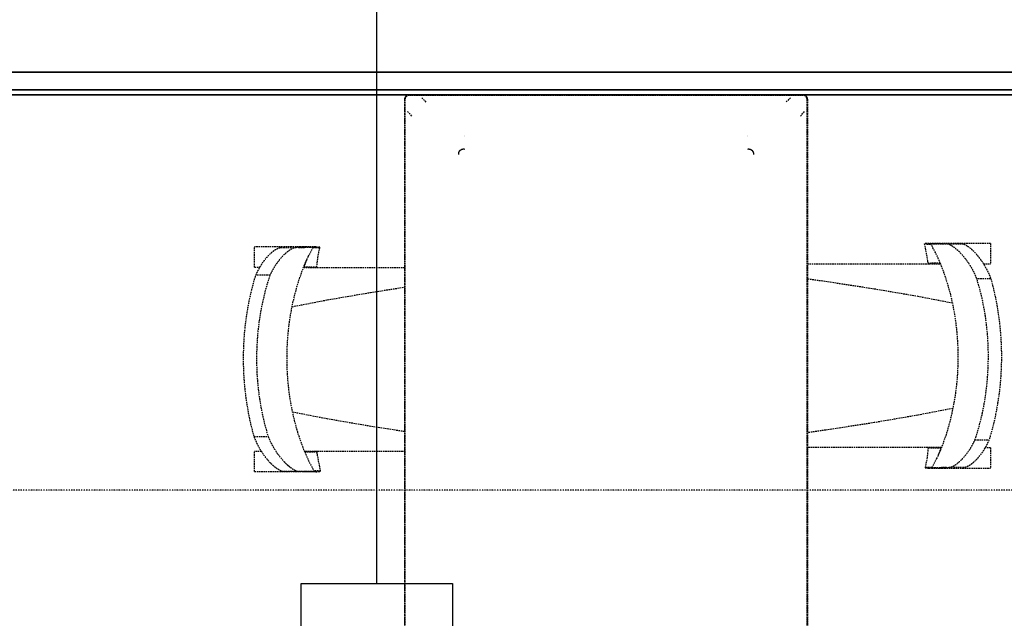
# Model space of a CAD drawing. Extents: x -12022 to 41266, y -8151 to 41899.
# Drawn here: x 10042 to 11995, y 28331 to 29519 of the extents above; entities that cross this region are included whole.
import ezdxf
from ezdxf.enums import TextEntityAlignment as Align

# ---------------------------------------------------------------- set-up
doc = ezdxf.new("R2010")
doc.units = 0
for name, pattern in [('EDG-DASH-3', [4.5, 3, -1.5]), ('X-2857-BC$0$EDG-1DOT-2', [5, 2, -1.4, 0.2, -1.4]), ('X-2857-BC$0$EDG-DASH-3', [4.5, 3, -1.5])]:
    doc.linetypes.add(name, pattern=pattern)
for name, color, linetype in [('LIT-CIRC', 6, 'CONTINUOUS'), ('LIT-FITT', 6, 'CONTINUOUS'), ('LIT-SWITCH', 2, 'EDG-DASH-3'), ('SYM-050', 6, 'CONTINUOUS'), ('SYM-ATT', 2, 'CONTINUOUS'), ('SYM-TEXT', 7, 'CONTINUOUS'), ('X-2857-BC$0$A-WALL', 8, 'CONTINUOUS'), ('X-2857-BC$0$I-FURN', 31, 'X-2857-BC$0$EDG-DASH-3'), ('X-2857-BC$0$I-WALL', 8, 'CONTINUOUS'), ('X-2857-BC$0$RCP-08-02-24', 11, 'CONTINUOUS'), ('X-2857-BC$0$S-GRID', 133, 'X-2857-BC$0$EDG-1DOT-2'), ('X-XREF', 7, 'CONTINUOUS')]:
    doc.layers.add(name, color=color, linetype=linetype)
doc.styles.add('EDG', font='edg.shx', dxfattribs={"width": 0.9})

# ---------------------------------------------------------------- blocks, each defined once
blk = doc.blocks.new('X-2857-BC')
at = {"layer": 'X-2857-BC$0$A-WALL'}
for p, q in [((14565, 29415), (8970, 29415)), ((21050, 29380), (8980, 29380)), ((9080, 29370), (14760, 29370))]:
    blk.add_line(p, q, dxfattribs=at)
at = {"layer": 'X-2857-BC$0$I-FURN'}
for p, q in [((10805.1, 29361.3), (10805, 29360.9)), ((10805, 29360.9), (10805, 29360.5)), ((10805, 29360.5), (10805, 29360.1)), ((10805, 29360.1), (10805, 29360)), ((10805, 29360), (10805, 27580)), ((10805.2, 29362.1), (10805.1, 29361.7)), ((10805.1, 29361.7), (10805.1, 29361.3)), ((10805.3, 29362.5), (10805.2, 29362.1)), ((10805.4, 29362.9), (10805.3, 29362.5)), ((10805.5, 29363.2), (10805.4, 29362.9)), ((10805.7, 29363.6), (10805.5, 29363.2)), ((10805.8, 29364), (10805.7, 29363.6)), ((10806, 29364.4), (10805.8, 29364)), ((10806.2, 29364.7), (10806, 29364.4)), ((10806, 29360), (10806, 27580)), ((10806, 27580), (10806, 29360)), ((10806.4, 29365.1), (10806.2, 29364.7)), ((10806.6, 29365.4), (10806.4, 29365.1)), ((10806.8, 29365.7), (10806.6, 29365.4)), ((10807, 29366.1), (10806.8, 29365.7)), ((10807.3, 29366.4), (10807, 29366.1)), ((10807.6, 29366.7), (10807.3, 29366.4)), ((10807.8, 29367), (10807.6, 29366.7)), ((10808.1, 29367.2), (10807.8, 29367)), ((10808.4, 29367.5), (10808.1, 29367.2)), ((10808.7, 29367.8), (10808.4, 29367.5)), ((10809, 29368), (10808.7, 29367.8)), ((10809.4, 29368.3), (10809, 29368)), ((10809.7, 29368.5), (10809.4, 29368.3)), ((10810, 29368.7), (10809.7, 29368.5)), ((10810.4, 29368.9), (10810, 29368.7)), ((10810.7, 29369), (10810.4, 29368.9)), ((10811.1, 29369.2), (10810.7, 29369)), ((10811.5, 29369.4), (10811.1, 29369.2)), ((10811.9, 29369.5), (10811.5, 29369.4)), ((10812.2, 29369.6), (10811.9, 29369.5)), ((10812.6, 29369.7), (10812.2, 29369.6)), ((10813, 29369.8), (10812.6, 29369.7)), ((10813.4, 29369.9), (10813, 29369.8)), ((10813.8, 29369.9), (10813.4, 29369.9)), ((10814.2, 29370), (10813.8, 29369.9)), ((10814.6, 29370), (10814.2, 29370)), ((10815, 29370), (10814.6, 29370)), ((11595, 29369), (10815, 29369)), ((10815, 29369), (11595, 29369)), ((10848, 29355.6), (10839.1, 29364.1)), ((11570.9, 29364.1), (11562, 29355.6)), ((11595.1, 29370), (11595, 29370)), ((11595.5, 29370), (11595.1, 29370)), ((11595.9, 29370), (11595.5, 29370)), ((11596.3, 29369.9), (11595.9, 29370)), ((11596.7, 29369.9), (11596.3, 29369.9)), ((11597.1, 29369.8), (11596.7, 29369.9)), ((11597.5, 29369.7), (11597.1, 29369.8)), ((11597.9, 29369.6), (11597.5, 29369.7)), ((11598.2, 29369.5), (11597.9, 29369.6)), ((11598.6, 29369.3), (11598.2, 29369.5)), ((11599, 29369.2), (11598.6, 29369.3)), ((11599.4, 29369), (11599, 29369.2)), ((11599.7, 29368.8), (11599.4, 29369)), ((11600.1, 29368.6), (11599.7, 29368.8)), ((11600.4, 29368.4), (11600.1, 29368.6)), ((11600.7, 29368.2), (11600.4, 29368.4)), ((11601.1, 29368), (11600.7, 29368.2)), ((11601.4, 29367.7), (11601.1, 29368)), ((11601.7, 29367.4), (11601.4, 29367.7)), ((11602, 29367.2), (11601.7, 29367.4)), ((11602.2, 29366.9), (11602, 29367.2)), ((11602.5, 29366.6), (11602.2, 29366.9)), ((11602.8, 29366.3), (11602.5, 29366.6)), ((11603, 29366), (11602.8, 29366.3)), ((11603.3, 29365.6), (11603, 29366)), ((11603.5, 29365.3), (11603.3, 29365.6)), ((11603.7, 29365), (11603.5, 29365.3)), ((11603.9, 29364.6), (11603.7, 29365)), ((11604, 29364.3), (11603.9, 29364.6)), ((11604.2, 29363.9), (11604, 29364.3)), ((11604, 27580), (11604, 29360)), ((11604, 29360), (11604, 27580)), ((11604.4, 29363.5), (11604.2, 29363.9)), ((11604.5, 29363.1), (11604.4, 29363.5)), ((11604.6, 29362.8), (11604.5, 29363.1)), ((11604.7, 29362.4), (11604.6, 29362.8)), ((11604.8, 29362), (11604.7, 29362.4)), ((11604.9, 29361.6), (11604.8, 29362)), ((11604.9, 29361.2), (11604.9, 29361.6)), ((11605, 29360.8), (11604.9, 29361.2)), ((11605, 29360.4), (11605, 29360.8)), ((11605, 29360), (11605, 29360.4)), ((11605, 27580), (11605, 29360)), ((10811.2, 29336.7), (10819.5, 29327.6)), ((11590.5, 29327.6), (11598.8, 29336.7)), ((10923.9, 29288.5), (10923.9, 29288.5)), ((10923.9, 29288.5), (10923.9, 29288.5)), ((10924.6, 29287.8), (10924.6, 29287.9)), ((10924.6, 29287.9), (10924.6, 29287.9)), ((10924.6, 29287.8), (10924.6, 29287.8)), ((10924.6, 29287.8), (10924.6, 29287.8)), ((10924.6, 29287.8), (10924.6, 29287.8)), ((10924.6, 29287.8), (10924.6, 29287.8)), ((11485.4, 29287.9), (11485.4, 29287.9)), ((11485.4, 29287.9), (11485.4, 29287.8)), ((11485.4, 29287.8), (11485.4, 29287.8)), ((11485.4, 29287.8), (11485.4, 29287.8)), ((11485.4, 29287.8), (11485.4, 29287.8)), ((11485.4, 29287.8), (11485.4, 29287.8)), ((11486.1, 29288.5), (11486.1, 29288.5)), ((11486.1, 29288.5), (11486.1, 29288.5)), ((10916.3, 29260.4), (10916.5, 29260.5)), ((10916.5, 29260.5), (10916.6, 29260.6)), ((10916.6, 29260.6), (10916.8, 29260.7)), ((10916.8, 29260.7), (10916.9, 29260.8)), ((10916.9, 29260.8), (10917.1, 29260.9)), ((10917.1, 29260.9), (10917.2, 29261)), ((10917.2, 29261), (10917.4, 29261.1)), ((10917.4, 29261.1), (10917.5, 29261.2)), ((10917.5, 29261.2), (10917.7, 29261.3)), ((10917.7, 29261.3), (10917.9, 29261.4)), ((10917.9, 29261.4), (10918, 29261.5)), ((10918, 29261.5), (10918.2, 29261.5)), ((10918.2, 29261.5), (10918.4, 29261.6)), ((10918.4, 29261.6), (10918.5, 29261.7)), ((10918.5, 29261.7), (10918.7, 29261.8)), ((10918.7, 29261.8), (10918.9, 29261.8)), ((10918.9, 29261.8), (10919, 29261.9)), ((10919, 29261.9), (10919.2, 29261.9)), ((10919.2, 29261.9), (10919.4, 29262)), ((10919.4, 29262), (10919.6, 29262)), ((10919.6, 29262), (10919.7, 29262.1)), ((10919.7, 29262.1), (10919.9, 29262.1)), ((10919.9, 29262.1), (10920.1, 29262.2)), ((10920.1, 29262.2), (10920.3, 29262.2)), ((10920.3, 29262.2), (10920.5, 29262.3)), ((10920.5, 29262.3), (10920.6, 29262.3)), ((10920.6, 29262.3), (10920.8, 29262.3)), ((10920.8, 29262.3), (10921, 29262.3)), ((10921, 29262.3), (10921.2, 29262.4)), ((10921.2, 29262.4), (10921.4, 29262.4)), ((10921.4, 29262.4), (10921.5, 29262.4)), ((10921.5, 29262.4), (10921.7, 29262.4)), ((10921.7, 29262.4), (10921.9, 29262.4)), ((10921.9, 29262.4), (10922.1, 29262.4)), ((10922.1, 29262.4), (10922.3, 29262.4)), ((10922.3, 29262.4), (10922.5, 29262.4)), ((10922.5, 29262.4), (10922.6, 29262.4)), ((10922.6, 29262.4), (10922.8, 29262.4)), ((10922.8, 29262.4), (10923, 29262.4)), ((10923, 29262.4), (10923.2, 29262.4)), ((10923.2, 29262.4), (10923.4, 29262.3)), ((10923.4, 29262.3), (10923.5, 29262.3)), ((10923.5, 29262.3), (10923.7, 29262.3)), ((10923.7, 29262.3), (10923.9, 29262.3)), ((10924.6, 29262.9), (10924.6, 29262.9)), ((11485.4, 29262.9), (11485.4, 29262.9)), ((11486.1, 29262.3), (11486.3, 29262.3)), ((11486.3, 29262.3), (11486.5, 29262.3)), ((11486.5, 29262.3), (11486.6, 29262.3)), ((11486.6, 29262.3), (11486.8, 29262.4)), ((11486.8, 29262.4), (11487, 29262.4)), ((11487, 29262.4), (11487.2, 29262.4)), ((11487.2, 29262.4), (11487.4, 29262.4)), ((11487.4, 29262.4), (11487.5, 29262.4)), ((11487.5, 29262.4), (11487.7, 29262.4)), ((11487.7, 29262.4), (11487.9, 29262.4)), ((11487.9, 29262.4), (11488.1, 29262.4)), ((11488.1, 29262.4), (11488.3, 29262.4)), ((11488.3, 29262.4), (11488.5, 29262.4)), ((11488.5, 29262.4), (11488.6, 29262.4)), ((11488.6, 29262.4), (11488.8, 29262.4)), ((11488.8, 29262.4), (11489, 29262.3)), ((11489, 29262.3), (11489.2, 29262.3)), ((11489.2, 29262.3), (11489.4, 29262.3)), ((11489.4, 29262.3), (11489.5, 29262.3)), ((11489.5, 29262.3), (11489.7, 29262.2)), ((11489.7, 29262.2), (11489.9, 29262.2)), ((11489.9, 29262.2), (11490.1, 29262.1)), ((11490.1, 29262.1), (11490.3, 29262.1)), ((11490.3, 29262.1), (11490.4, 29262)), ((11490.4, 29262), (11490.6, 29262)), ((11490.6, 29262), (11490.8, 29261.9)), ((11490.8, 29261.9), (11491, 29261.9)), ((11491, 29261.9), (11491.1, 29261.8)), ((11491.1, 29261.8), (11491.3, 29261.8)), ((11491.3, 29261.8), (11491.5, 29261.7)), ((11491.5, 29261.7), (11491.6, 29261.6)), ((11491.6, 29261.6), (11491.8, 29261.5)), ((11491.8, 29261.5), (11492, 29261.5)), ((11492, 29261.5), (11492.1, 29261.4)), ((11492.1, 29261.4), (11492.3, 29261.3)), ((11492.3, 29261.3), (11492.5, 29261.2)), ((11492.5, 29261.2), (11492.6, 29261.1)), ((11492.6, 29261.1), (11492.8, 29261)), ((11492.8, 29261), (11492.9, 29260.9)), ((11492.9, 29260.9), (11493.1, 29260.8)), ((11493.1, 29260.8), (11493.2, 29260.7)), ((11493.2, 29260.7), (11493.4, 29260.6)), ((11493.4, 29260.6), (11493.5, 29260.5)), ((11493.5, 29260.5), (11493.7, 29260.4)), ((10912.6, 29253.9), (10912.7, 29254.1)), ((10912.6, 29253.7), (10912.6, 29253.9)), ((10912.6, 29253.6), (10912.6, 29253.7)), ((10912.6, 29253.4), (10912.6, 29253.6)), ((10912.6, 29253.2), (10912.6, 29253.4)), ((10912.6, 29253), (10912.6, 29253.2)), ((10912.6, 29252.8), (10912.6, 29253)), ((10912.6, 29252.6), (10912.6, 29252.8)), ((10912.6, 29252.5), (10912.6, 29252.6)), ((10912.6, 29252.3), (10912.6, 29252.5)), ((10912.6, 29252.1), (10912.6, 29252.3)), ((10912.6, 29251.9), (10912.6, 29252.1)), ((10912.6, 29251.7), (10912.6, 29251.9)), ((10912.7, 29251.5), (10912.6, 29251.7)), ((10912.7, 29254.5), (10912.8, 29254.6)), ((10912.7, 29254.3), (10912.7, 29254.5)), ((10912.7, 29254.1), (10912.7, 29254.3)), ((10912.7, 29251.4), (10912.7, 29251.5)), ((10912.7, 29251.3), (10912.7, 29251.4)), ((10912.7, 29251.4), (10912.7, 29251.4)), ((10912.7, 29251.4), (10912.7, 29251.4)), ((10912.7, 29251.3), (10912.7, 29251.3)), ((10912.7, 29251.3), (10912.7, 29251.3)), ((10912.7, 29251.3), (10912.7, 29251.3)), ((10912.7, 29251.3), (10912.7, 29251.3)), ((10912.7, 29251.3), (10912.7, 29251.3)), ((10912.7, 29251.3), (10912.7, 29251.3)), ((10912.7, 29251.3), (10912.7, 29251.3)), ((10912.8, 29255), (10912.9, 29255.2)), ((10912.8, 29254.8), (10912.8, 29255)), ((10912.8, 29254.6), (10912.8, 29254.8)), ((10912.9, 29255.3), (10913, 29255.5)), ((10912.9, 29255.2), (10912.9, 29255.3)), ((10913, 29255.7), (10913.1, 29255.9)), ((10913, 29255.5), (10913, 29255.7)), ((10913.1, 29256), (10913.2, 29256.2)), ((10913.1, 29255.9), (10913.1, 29256)), ((10913.2, 29256.2), (10913.3, 29256.4)), ((10913.3, 29256.6), (10913.4, 29256.7)), ((10913.3, 29256.4), (10913.3, 29256.6)), ((10913.4, 29256.7), (10913.5, 29256.9)), ((10913.5, 29256.9), (10913.6, 29257.1)), ((10913.6, 29257.1), (10913.7, 29257.2)), ((10913.7, 29257.4), (10913.8, 29257.5)), ((10913.7, 29257.2), (10913.7, 29257.4)), ((10913.8, 29257.5), (10913.9, 29257.7)), ((10913.9, 29257.7), (10914, 29257.8)), ((10914, 29257.8), (10914.1, 29258)), ((10914.1, 29258), (10914.2, 29258.2)), ((10914.2, 29258.2), (10914.3, 29258.3)), ((10914.3, 29258.3), (10914.4, 29258.5)), ((10914.4, 29258.5), (10914.5, 29258.6)), ((10914.5, 29258.6), (10914.6, 29258.7)), ((10914.6, 29258.7), (10914.8, 29258.9)), ((10914.8, 29258.9), (10914.9, 29259)), ((10914.9, 29259), (10915, 29259.2)), ((10915, 29259.2), (10915.1, 29259.3)), ((10915.1, 29259.3), (10915.2, 29259.4)), ((10915.2, 29259.4), (10915.4, 29259.6)), ((10915.4, 29259.6), (10915.5, 29259.7)), ((10915.5, 29259.7), (10915.6, 29259.8)), ((10915.6, 29259.8), (10915.8, 29259.9)), ((10915.8, 29259.9), (10915.9, 29260.1)), ((10915.9, 29260.1), (10916, 29260.2)), ((10916, 29260.2), (10916.2, 29260.3)), ((10916.2, 29260.3), (10916.3, 29260.4)), ((11493.7, 29260.4), (11493.8, 29260.3)), ((11493.8, 29260.3), (11494, 29260.2)), ((11494, 29260.2), (11494.1, 29260.1)), ((11494.1, 29260.1), (11494.2, 29259.9)), ((11494.2, 29259.9), (11494.4, 29259.8)), ((11494.4, 29259.8), (11494.5, 29259.7)), ((11494.5, 29259.7), (11494.6, 29259.6)), ((11494.6, 29259.6), (11494.8, 29259.4)), ((11494.8, 29259.4), (11494.9, 29259.3)), ((11494.9, 29259.3), (11495, 29259.2)), ((11495, 29259.2), (11495.1, 29259)), ((11495.1, 29259), (11495.2, 29258.9)), ((11495.2, 29258.9), (11495.4, 29258.7)), ((11495.4, 29258.7), (11495.5, 29258.6)), ((11495.5, 29258.6), (11495.6, 29258.5)), ((11495.6, 29258.5), (11495.7, 29258.3)), ((11495.7, 29258.3), (11495.8, 29258.2)), ((11495.8, 29258.2), (11495.9, 29258)), ((11495.9, 29258), (11496, 29257.8)), ((11496, 29257.8), (11496.1, 29257.7)), ((11496.1, 29257.7), (11496.2, 29257.5)), ((11496.2, 29257.5), (11496.3, 29257.4)), ((11496.3, 29257.4), (11496.3, 29257.2)), ((11496.3, 29257.2), (11496.4, 29257.1)), ((11496.4, 29257.1), (11496.5, 29256.9)), ((11496.5, 29256.9), (11496.6, 29256.7)), ((11496.6, 29256.7), (11496.7, 29256.6)), ((11496.7, 29256.6), (11496.7, 29256.4)), ((11496.7, 29256.4), (11496.8, 29256.2)), ((11496.8, 29256.2), (11496.9, 29256)), ((11496.9, 29256), (11496.9, 29255.9)), ((11496.9, 29255.9), (11497, 29255.7)), ((11497, 29255.7), (11497, 29255.5)), ((11497, 29255.5), (11497.1, 29255.3)), ((11497.1, 29255.3), (11497.1, 29255.2)), ((11497.1, 29255.2), (11497.2, 29255)), ((11497.2, 29255), (11497.2, 29254.8)), ((11497.2, 29254.8), (11497.2, 29254.6)), ((11497.2, 29254.6), (11497.3, 29254.5)), ((11497.3, 29254.5), (11497.3, 29254.3)), ((11497.3, 29254.3), (11497.3, 29254.1)), ((11497.3, 29254.1), (11497.4, 29253.9)), ((11497.4, 29251.7), (11497.3, 29251.5)), ((11497.3, 29251.5), (11497.3, 29251.4)), ((11497.3, 29251.4), (11497.3, 29251.4)), ((11497.3, 29251.4), (11497.3, 29251.4)), ((11497.3, 29251.4), (11497.3, 29251.3)), ((11497.3, 29251.3), (11497.3, 29251.3)), ((11497.3, 29251.3), (11497.3, 29251.3)), ((11497.3, 29251.3), (11497.3, 29251.3)), ((11497.3, 29251.3), (11497.3, 29251.3)), ((11497.3, 29251.3), (11497.3, 29251.3)), ((11497.3, 29251.3), (11497.3, 29251.3)), ((11497.3, 29251.3), (11497.3, 29251.3)), ((11497.4, 29253.9), (11497.4, 29253.7)), ((11497.4, 29253.7), (11497.4, 29253.6)), ((11497.4, 29253.6), (11497.4, 29253.4)), ((11497.4, 29253.4), (11497.4, 29253.2)), ((11497.4, 29253.2), (11497.4, 29253)), ((11497.4, 29253), (11497.4, 29252.8)), ((11497.4, 29252.8), (11497.4, 29252.6)), ((11497.4, 29252.6), (11497.4, 29252.5)), ((11497.4, 29252.5), (11497.4, 29252.3)), ((11497.4, 29252.3), (11497.4, 29252.1)), ((11497.4, 29252.1), (11497.4, 29251.9)), ((11497.4, 29251.9), (11497.4, 29251.7)), ((10507.4, 29027.8), (10507.4, 29067.8)), ((10603.8, 29067.8), (10507.4, 29067.8)), ((10560.1, 29066.7), (10590.2, 29066.7)), ((10623.6, 29066.7), (10590.2, 29066.7)), ((10629.2, 29067.8), (10603.8, 29067.8)), ((10614.3, 29048.9), (10623.6, 29066.7)), ((10621.9, 29067.7), (10630, 29067.7)), ((10633.1, 29046.8), (10637, 29066.4)), ((10637, 29066.4), (10637.2, 29067.3)), ((11836.3, 29074.1), (11842.9, 29039.6)), ((11845.6, 29075), (11871.5, 29075)), ((11845.6, 29073.3), (11845.6, 29075)), ((11868.2, 29074.7), (11845.8, 29074.7)), ((11845.8, 29074.7), (11845.8, 29073.3)), ((11884, 29073.6), (11849.3, 29073.6)), ((11967.6, 29074.7), (11871.2, 29074.7)), ((11871.5, 29075), (11871.5, 29073.6)), ((11914.4, 29073.6), (11884, 29073.6)), ((11967.6, 29074.7), (11967.6, 29034.7)), ((10605.8, 29030.7), (10614.3, 29048.9)), ((10631.2, 29027.7), (10633.1, 29046.8)), ((10507.4, 29027.8), (10518.4, 29027.8)), ((10604.7, 29026.9), (10806, 29026.9)), ((11604, 29034.7), (11845.8, 29034.7)), ((11842.9, 29039.6), (11843.4, 29035.2)), ((11854.6, 29035), (11845.6, 29035)), ((11845.8, 29034.7), (11867.9, 29034.7)), ((11953.5, 29034.7), (11967.6, 29034.7)), ((10538.2, 29011.8), (10510.2, 29011.8)), ((10737.9, 28977.6), (10804.9, 28988.1)), ((11605.1, 29004.8), (11640.6, 28999.7)), ((11640.6, 28999.7), (11737, 28985)), ((11968.2, 29004.9), (11940.5, 29004.9)), ((10651.7, 28962.8), (10737.9, 28977.6)), ((11737, 28985), (11823.2, 28970.2)), ((11823.2, 28970.2), (11891.9, 28956.9)), ((10582, 28949.3), (10651.7, 28962.8)), ((10651.8, 28726.5), (10583.1, 28739.8)), ((11823.3, 28733.9), (11737.1, 28719.1)), ((11893, 28747.4), (11823.3, 28733.9)), ((10738, 28711.7), (10651.8, 28726.5)), ((11737.1, 28719.1), (11640.7, 28704.3)), ((10804.9, 28701.3), (10738, 28711.7)), ((11640.7, 28704.3), (11605.1, 28699.2)), ((10506.8, 28691.8), (10534.5, 28691.8)), ((11936.8, 28684.9), (11964.8, 28684.9)), ((10507.4, 28622), (10507.4, 28662)), ((10521.5, 28662), (10507.4, 28662)), ((10629.2, 28662), (10607.1, 28662)), ((10620.4, 28661.7), (10629.4, 28661.7)), ((10806, 28662), (10629.2, 28662)), ((10632.1, 28657.2), (10631.6, 28661.5)), ((10638.7, 28622.6), (10632.1, 28657.2)), ((11870.3, 28669.8), (11604, 28669.8)), ((11843.8, 28669), (11841.9, 28649.9)), ((11869.2, 28666), (11860.7, 28647.8)), ((11967.6, 28668.9), (11956.6, 28668.9)), ((11967.6, 28668.9), (11967.6, 28628.9)), ((11841.9, 28649.9), (11838, 28630.3)), ((11860.7, 28647.8), (11851.4, 28630)), ((10507.4, 28622), (10603.8, 28622)), ((10560.6, 28623.1), (10591, 28623.1)), ((10591, 28623.1), (10625.7, 28623.1)), ((10603.5, 28621.7), (10603.5, 28623.1)), ((10629.4, 28621.7), (10603.5, 28621.7)), ((10606.8, 28622), (10629.2, 28622)), ((10629.2, 28622), (10629.2, 28623.4)), ((10629.4, 28623.4), (10629.4, 28621.7)), ((11838, 28630.3), (11837.8, 28629.4)), ((11853.1, 28629), (11845, 28629)), ((11845.8, 28628.9), (11871.2, 28628.9)), ((11851.4, 28630), (11884.8, 28630)), ((11871.2, 28628.9), (11967.6, 28628.9)), ((11914.9, 28630), (11884.8, 28630))]:
    blk.add_line(p, q, dxfattribs=at)
for centre, radius, start, end in [((10815, 29360), 9, 90, 180), ((10815, 29360), 9, 90, 180), ((11595, 29360), 9, 0, 90), ((11595, 29360), 9, 0, 90), ((11595, 29360), 8.97, 5.4134, 44.9999)]:
    blk.add_arc(centre, radius, start, end, dxfattribs=at)
for centre, major_axis, ratio, start_param, end_param in [((11659.9, 28935), (0, -250.8), 0.905434, 1.983501, 2.153834), ((10752.8, 28970.3), (0, 170.6), 0.917256, 1.131403, 1.228629), ((10815.1, 28761.7), (0, 250.8), 0.905434, 1.983501, 2.153834), ((11722.2, 28726.4), (0, -170.6), 0.917256, 1.131403, 1.228629)]:
    blk.add_ellipse(centre, major_axis=major_axis, ratio=ratio, start_param=start_param, end_param=end_param, dxfattribs=at)
for points, knots in [([(10510.2, 29011.8), (10512, 29016), (10515.9, 29024.1), (10522.9, 29035.6), (10530.5, 29045.8), (10536.9, 29052.7), (10541.5, 29056.9), (10544.5, 29059.4), (10547.4, 29061.5), (10550.2, 29063.3), (10553, 29064.8), (10556.3, 29066.2), (10558.6, 29066.6), (10560.1, 29066.7)], [0, 0, 0, 0, 0.142857, 0.285714, 0.428571, 0.571429, 0.625, 0.678571, 0.732143, 0.785714, 0.839286, 0.892857, 1, 1, 1, 1]), ([(10590.2, 29066.7), (10588.3, 29066.6), (10585.1, 29065.8), (10580.1, 29063.3), (10574.9, 29060), (10567.9, 29054.4), (10558.2, 29044.2), (10549.6, 29032.8), (10542.7, 29021.1), (10539.6, 29015), (10538.2, 29011.8)], [0, 0, 0, 0, 0.142857, 0.214286, 0.285714, 0.428571, 0.571429, 0.785714, 0.892857, 1, 1, 1, 1]), ([(11940.5, 29004.9), (11938.7, 29009.5), (11934.7, 29018.4), (11925, 29035.6), (11914.1, 29049.8), (11904.6, 29059.4), (11900, 29063.3), (11896.6, 29066.1), (11893.3, 29068.5), (11889, 29071.2), (11886, 29072.8), (11884, 29073.6)], [0, 0, 0, 0, 0.142857, 0.285714, 0.571429, 0.678571, 0.732143, 0.785714, 0.839286, 0.892857, 1, 1, 1, 1]), ([(11914.4, 29073.6), (11916.9, 29072.5), (11922.2, 29069.7), (11930.9, 29062.8), (11939.6, 29053.8), (11949.5, 29041.5), (11957.8, 29028.2), (11964.2, 29015.1), (11967, 29008.3), (11968.2, 29004.9)], [0, 0, 0, 0, 0.142857, 0.285714, 0.428571, 0.571429, 0.785714, 0.892857, 1, 1, 1, 1]), ([(10607.3, 28661), (10599.7, 28679.7), (10586.1, 28721), (10573.8, 28787.6), (10570.6, 28858.5), (10576.3, 28923.1), (10588.3, 28979.8), (10598.9, 29012.1), (10604.9, 29027.7)], [0.0179657, 0.0179657, 0.0179657, 0.0179657, 0.1818182, 0.3636364, 0.5454545, 0.7272727, 0.8636364, 0.9988527, 0.9988527, 0.9988527, 0.9988527]), ([(10631.2, 29027.7), (10631.2, 29027.7), (10630.2, 29027.7), (10623.2, 29027.6), (10612.2, 29027.6), (10605.4, 29027.5)], [0.176119, 0.176119, 0.176119, 0.176119, 0.3333333, 0.6666667, 1, 1, 1, 1]), ([(11867.7, 29035.7), (11875.3, 29017), (11888.9, 28975.7), (11901.2, 28909.1), (11904.4, 28838.2), (11898.7, 28773.6), (11886.7, 28716.9), (11876.1, 28684.6), (11870.1, 28669)], [0.0179657, 0.0179657, 0.0179657, 0.0179657, 0.1818182, 0.3636364, 0.5454545, 0.7272727, 0.8636364, 0.9988527, 0.9988527, 0.9988527, 0.9988527]), ([(10506.8, 28691.8), (10500.4, 28714.4), (10490.5, 28761.1), (10483.9, 28839.9), (10487.9, 28910.2), (10498.4, 28969.3), (10505.9, 28997.9), (10510.2, 29011.8)], [0, 0, 0, 0, 0.222222, 0.444444, 0.722222, 0.861111, 1, 1, 1, 1]), ([(11968.2, 29004.9), (11974.6, 28982.3), (11984.5, 28935.7), (11991.1, 28856.8), (11987.1, 28786.5), (11976.6, 28727.4), (11969.1, 28698.8), (11964.8, 28684.9)], [0, 0, 0, 0, 0.222222, 0.444444, 0.722222, 0.861111, 1, 1, 1, 1]), ([(10560.6, 28623.1), (10558.1, 28624.2), (10552.8, 28627), (10544.1, 28634), (10535.4, 28642.9), (10525.5, 28655.2), (10517.2, 28668.5), (10510.8, 28681.6), (10508, 28688.4), (10506.8, 28691.8)], [0, 0, 0, 0, 0.142857, 0.285714, 0.428571, 0.571429, 0.785714, 0.892857, 1, 1, 1, 1]), ([(10534.5, 28691.8), (10536.3, 28687.2), (10540.3, 28678.3), (10550, 28661.1), (10560.9, 28646.9), (10570.4, 28637.4), (10575, 28633.4), (10578.4, 28630.6), (10581.7, 28628.2), (10586, 28625.5), (10589, 28623.9), (10591, 28623.1)], [0, 0, 0, 0, 0.142857, 0.285714, 0.571429, 0.678571, 0.732143, 0.785714, 0.839286, 0.892857, 1, 1, 1, 1]), ([(11884.8, 28630), (11886.7, 28630.1), (11889.9, 28630.9), (11894.9, 28633.4), (11900.1, 28636.7), (11907.1, 28642.3), (11916.8, 28652.5), (11925.4, 28663.9), (11932.3, 28675.6), (11935.4, 28681.7), (11936.8, 28684.9)], [0, 0, 0, 0, 0.142857, 0.214286, 0.285714, 0.428571, 0.571429, 0.785714, 0.892857, 1, 1, 1, 1]), ([(11964.8, 28684.9), (11963, 28680.7), (11959.1, 28672.6), (11952.1, 28661.1), (11944.5, 28650.9), (11938.1, 28644), (11933.5, 28639.8), (11930.5, 28637.3), (11927.6, 28635.2), (11924.8, 28633.4), (11922, 28631.9), (11918.7, 28630.6), (11916.4, 28630.1), (11914.9, 28630)], [0, 0, 0, 0, 0.142857, 0.285714, 0.428571, 0.571429, 0.625, 0.678571, 0.732143, 0.785714, 0.839286, 0.892857, 1, 1, 1, 1]), ([(11843.8, 28669), (11843.8, 28669), (11844.8, 28669.1), (11851.8, 28669.1), (11862.8, 28669.2), (11869.6, 28669.2)], [0.176119, 0.176119, 0.176119, 0.176119, 0.3333333, 0.6666667, 1, 1, 1, 1])]:
    blk.add_open_spline(points, degree=3, knots=knots, dxfattribs=at)
for points in [[(10595, 29066.7), (10600, 29066.8), (10607.1, 29067), (10609.8, 29067.4), (10606.3, 29067.6), (10603.3, 29067.7)], [(10623.7, 29066.7), (10628.9, 29066.8), (10636.4, 29067), (10638.3, 29067.4), (10633.7, 29067.6), (10630, 29067.7)], [(11845.6, 29075), (11841.2, 29074.8), (11835.5, 29074.4), (11836.5, 29073.8), (11844, 29073.3), (11849.4, 29073.1)], [(11865.4, 29074.4), (11866, 29074.6), (11868.1, 29074.8), (11871.5, 29075)], [(11869.8, 29073.6), (11869, 29073.6), (11868.3, 29073.7), (11867.8, 29073.8)], [(11867.9, 29035.6), (11861, 29035.6), (11849.9, 29035.4), (11842.3, 29035.2), (11843.5, 29035.1), (11845.6, 29035)], [(10538.2, 29011.8), (10531.4, 28991.9), (10520.4, 28950.5), (10511.7, 28885.4), (10510.9, 28819.1), (10518.2, 28753.7), (10528.2, 28712), (10534.5, 28691.8)], [(11936.8, 28684.9), (11943.6, 28704.8), (11954.6, 28746.2), (11963.3, 28811.3), (11964.1, 28877.6), (11956.8, 28943), (11946.8, 28984.7), (11940.5, 29004.9)], [(10607.1, 28661.1), (10614, 28661.2), (10625.1, 28661.3), (10632.7, 28661.5), (10631.5, 28661.6), (10629.4, 28661.7)], [(10609.6, 28622.3), (10609, 28622.1), (10606.9, 28621.9), (10603.5, 28621.7)], [(10605.2, 28623.1), (10606, 28623.1), (10606.7, 28623), (10607.2, 28623)], [(10629.4, 28621.7), (10633.8, 28621.9), (10639.5, 28622.3), (10638.5, 28623), (10631, 28623.4), (10625.6, 28623.6)], [(11851.3, 28630), (11846.1, 28629.9), (11838.6, 28629.7), (11836.7, 28629.3), (11841.3, 28629.1), (11845, 28629)], [(11880, 28630), (11875, 28629.9), (11867.9, 28629.7), (11865.2, 28629.3), (11868.7, 28629.1), (11871.7, 28629)]]:
    blk.add_open_spline(points, degree=3, dxfattribs=at)
at = {"layer": 'X-2857-BC$0$I-WALL'}
blk.add_line((7770, 29414.9), (14565, 29414.9), dxfattribs=at)
at = {"layer": 'X-2857-BC$0$RCP-08-02-24'}
for p, q in [((14565, 29414.9), (7770, 29414.9)), ((8970, 29415), (14565, 29415)), ((8980, 29380), (21050, 29380)), ((14760, 29370), (9080, 29370))]:
    blk.add_line(p, q, dxfattribs=at)
at = {"layer": 'X-2857-BC$0$S-GRID'}
blk.add_line((41265.9, 28585), (-11022.2, 28585), dxfattribs=at)
blk = doc.blocks.new('FL-2X36T')
at = {"layer": 'SYM-050', "color": 0, "linetype": 'ByBlock'}
blk.add_lwpolyline([(-600, -150), (600, -150), (600, 150), (-600, 150)], close=True, dxfattribs=at)
at = {"layer": 'SYM-ATT', "linetype": 'ByBlock', "style": 'EDG', "width": 0.9}
blk.add_attdef('MOUNT', (350, 250), '', height=200, dxfattribs=at)
at = {"layer": 'SYM-ATT', "color": 255, "linetype": 'ByBlock', "style": 'EDG', "width": 0.9}
for tag, flags in [('CHAN', 3), ('RATING', 3), ('EQUIP', 3), ('NAME', 3), ('ID', 9)]:
    blk.add_attdef(tag, (0, 0), '', height=200, dxfattribs=dict(at, flags=flags))
at = {"layer": 'SYM-ATT', "linetype": 'ByBlock', "style": 'EDG', "width": 0.9}
blk.add_attdef('TYPE', text='', height=200, dxfattribs=at).set_placement((0, 0), align=Align.MIDDLE_CENTER)
at = {"layer": 'SYM-TEXT', "color": 255, "linetype": 'ByBlock', "style": 'EDG', "width": 0.9, "flags": 3}
blk.add_attdef('TEXT', (0, 0), '', height=200, dxfattribs=at)

msp = doc.modelspace()

# ---------------------------------------------------------------- linework, layer by layer
at = {"layer": 'LIT-CIRC'}
msp.add_lwpolyline([(10750, 28400), (10750, 33750)], dxfattribs=at)
at = {"layer": 'LIT-SWITCH'}
msp.add_spline([(10600, 27850), (9950, 28050), (9750, 28750)], degree=3, dxfattribs=at)

# ---------------------------------------------------------------- block references
at = {"layer": 'LIT-FITT'}
ref = msp.add_blockref('FL-2X36T', (10750, 27800), dxfattribs=dict(at, xscale=-1, rotation=270))
ref.add_attrib('TYPE', 'L3', dxfattribs={"layer": 'SYM-ATT', "linetype": 'ByBlock', "height": 200, "rotation": 90, "style": 'EDG', "width": 0.9}).set_placement((10750, 27800), align=Align.MIDDLE_CENTER)
at = {"layer": 'X-XREF'}
msp.add_blockref('X-2857-BC', (0, 0), dxfattribs=at)

doc.saveas('drawing.dxf')
